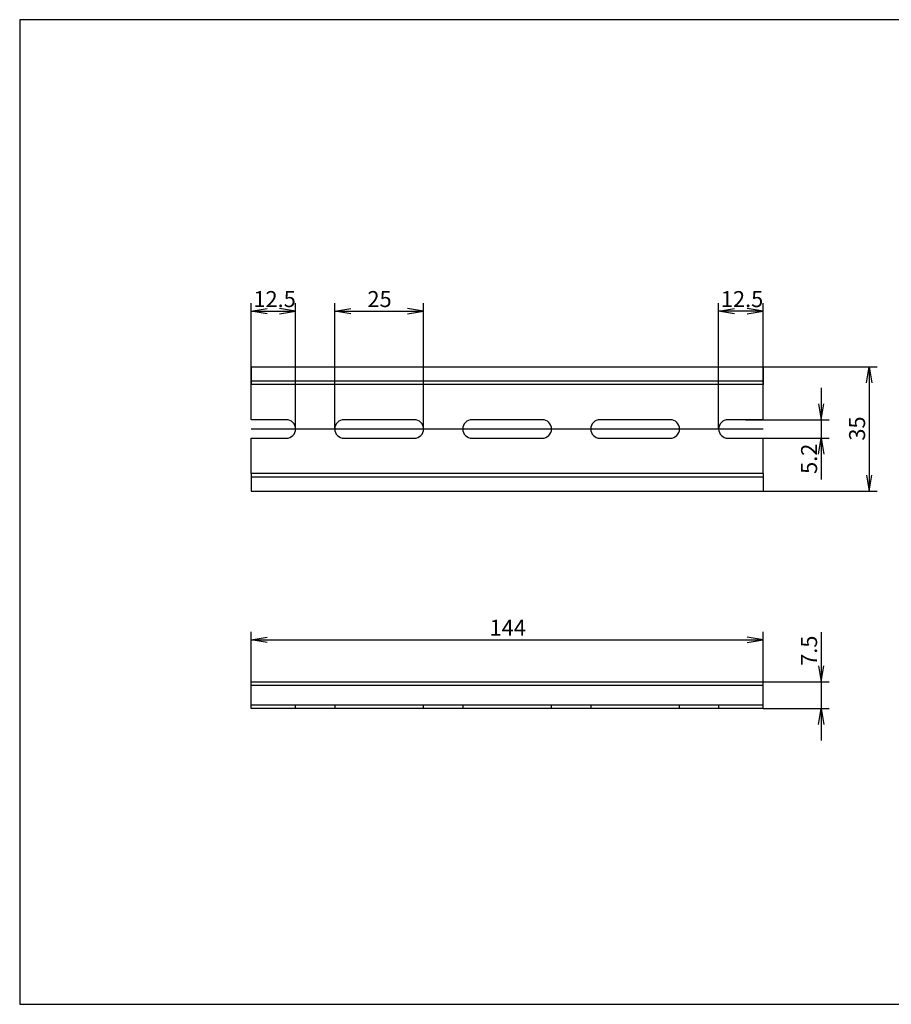
# Model space of a CAD drawing. Units: millimetres. Extents: x 10 to 410, y -9 to 287.
# Drawn here: x 10 to 255, y 10 to 287 of the extents above; entities that cross this region are included whole.
import ezdxf
from ezdxf.enums import TextEntityAlignment as Align
from ezdxf.lldxf.tags import DXFTag

# ---------------------------------------------------------------- set-up
doc = ezdxf.new("R2010")
doc.units = ezdxf.units.MM
doc.layers.add('Default', color=7, linetype='Continuous')
doc.layers.add('NS_35_7_5_WH_PER', color=7, linetype='Continuous')
doc.styles.add('SEACAD_Solid_Edge_ANSI', font='seans.ttf')
tags = doc.linetypes.add('CENTER2', pattern=[28.575, 19.05, -3.175, 3.175, -3.175]).pattern_tags.tags
tags[10:11] = [DXFTag(74, 4), DXFTag(75, 0), DXFTag(340, '0'), DXFTag(46, 0.0), DXFTag(50, 0.0), DXFTag(44, 0.0), DXFTag(45, 0.0)]
tags[8:9] = [DXFTag(74, 4), DXFTag(75, 0), DXFTag(340, '0'), DXFTag(46, 0.0), DXFTag(50, 0.0), DXFTag(44, 0.0), DXFTag(45, 0.0)]
tags[6:7] = [DXFTag(74, 4), DXFTag(75, 0), DXFTag(340, '0'), DXFTag(46, 0.0), DXFTag(50, 0.0), DXFTag(44, 0.0), DXFTag(45, 0.0)]
tags[4:5] = [DXFTag(74, 4), DXFTag(75, 0), DXFTag(340, '0'), DXFTag(46, 0.0), DXFTag(50, 0.0), DXFTag(44, 0.0), DXFTag(45, 0.0)]
tags = doc.linetypes.add('HIDDEN2', pattern=[4.7625, 3.175, -1.5875]).pattern_tags.tags
tags[6:7] = [DXFTag(74, 4), DXFTag(75, 0), DXFTag(340, '0'), DXFTag(46, 0.0), DXFTag(50, 0.0), DXFTag(44, 0.0), DXFTag(45, 0.0)]
tags[4:5] = [DXFTag(74, 4), DXFTag(75, 0), DXFTag(340, '0'), DXFTag(46, 0.0), DXFTag(50, 0.0), DXFTag(44, 0.0), DXFTag(45, 0.0)]
doc.dimstyles.new('JIS_(mm)', dxfattribs={"dimtxt": 4.5, "dimasz": 4.5, "dimexe": 2.25, "dimexo": 0, "dimgap": 1.125, "dimtad": 1, "dimdsep": 46, "dimtxsty": 'SEACAD_Solid_Edge_ANSI', "dimblk1": '_SE_OPEN', "dimblk2": '_SE_OPEN', "dimsah": 1, "dimcen": 2.25, "dimadec": 0, "dimazin": 0, "dimtfac": 0.5, "dimtmove": 0, "dimatfit": 3, "dimfxl": 1, "dimarcsym": 0})

# ---------------------------------------------------------------- blocks, each defined once
blk = doc.blocks.new('SE')
at = {"layer": 'NS_35_7_5_WH_PER', "color": 7, "linetype": 'Continuous'}
for p, q in [((75.11, 100.76), (219.11, 100.76)), ((75.11, 99.76), (75.11, 100.76)), ((75.11, 93.26), (75.11, 99.76)), ((75.11, 99.76), (219.11, 99.76)), ((219.11, 99.76), (219.11, 100.76)), ((219.11, 93.26), (219.11, 99.76)), ((219.11, 93.26), (75.11, 93.26))]:
    blk.add_line(p, q, dxfattribs=at)
at = {"layer": 'NS_35_7_5_WH_PER', "color": 7, "linetype": 'HIDDEN2'}
for p, q in [((75.11, 94.26), (219.11, 94.26)), ((87.62, 93.26), (87.62, 94.26)), ((98.62, 94.26), (98.62, 93.26)), ((123.62, 93.26), (123.62, 94.26)), ((134.62, 94.26), (134.62, 93.26)), ((159.62, 93.26), (159.62, 94.26)), ((170.62, 94.26), (170.62, 93.26)), ((195.62, 93.26), (195.62, 94.26)), ((206.62, 94.26), (206.62, 93.26))]:
    blk.add_line(p, q, dxfattribs=at)
blk = doc.blocks.new('SE1')
at = {"layer": 'NS_35_7_5_WH_PER', "color": 7, "linetype": 'Continuous'}
for p, q in [((75.11, 189.36), (219.11, 189.36)), ((75.11, 189.36), (75.11, 184.36)), ((219.11, 189.36), (219.11, 184.36)), ((219.11, 184.36), (75.11, 184.36)), ((75.11, 174.46), (75.11, 184.36)), ((219.11, 174.46), (219.11, 184.36)), ((85.02, 174.46), (75.11, 174.46)), ((121.02, 174.46), (101.22, 174.46)), ((157.02, 174.46), (137.22, 174.46)), ((193.02, 174.46), (173.22, 174.46)), ((219.11, 174.46), (209.22, 174.46)), ((75.11, 169.26), (85.02, 169.26)), ((75.11, 159.36), (75.11, 169.26)), ((101.22, 169.26), (121.02, 169.26)), ((137.22, 169.26), (157.02, 169.26)), ((173.22, 169.26), (193.02, 169.26)), ((209.22, 169.26), (219.11, 169.26)), ((219.11, 159.36), (219.11, 169.26)), ((219.11, 159.36), (75.11, 159.36)), ((75.11, 159.36), (75.11, 154.36)), ((219.11, 159.36), (219.11, 154.36)), ((75.11, 154.36), (219.11, 154.36))]:
    blk.add_line(p, q, dxfattribs=at)
at = {"layer": 'NS_35_7_5_WH_PER', "color": 7, "linetype": 'HIDDEN2'}
for p, q in [((75.11, 185.36), (219.11, 185.36)), ((75.11, 158.36), (219.11, 158.36))]:
    blk.add_line(p, q, dxfattribs=at)
at = {"layer": 'NS_35_7_5_WH_PER', "color": 7, "linetype": 'Continuous'}
for centre, start, end in [((85.02, 171.86), 270, 90), ((101.22, 171.86), 90, 270), ((121.02, 171.86), 270, 90), ((137.22, 171.86), 90, 270), ((157.02, 171.86), 270, 90), ((173.22, 171.86), 90, 270), ((193.02, 171.86), 270, 90), ((209.22, 171.86), 90, 270)]:
    blk.add_arc(centre, 2.6, start, end, dxfattribs=at)
blk = doc.blocks.new('DMBLK356')
at = {"layer": 'Default', "color": 7, "linetype": 'Continuous'}
for p, q in [((75.11, 184.36), (75.11, 207.27)), ((75.11, 205.02), (87.62, 205.02)), ((87.62, 171.86), (87.62, 207.27))]:
    blk.add_line(p, q, dxfattribs=at)
for points in [[(79.61, 204.27), (75.11, 205.02), (79.61, 205.77)], [(83.12, 204.27), (87.62, 205.02), (83.12, 205.77)]]:
    blk.add_lwpolyline(points, dxfattribs=at)
at = {"layer": 'Default', "color": 7, "linetype": 'Continuous', "style": 'SEACAD_Solid_Edge_ANSI'}
blk.add_text('12.5', height=4.5, dxfattribs=at).set_placement((75.74, 210.65), align=Align.TOP_LEFT)
blk = doc.blocks.new('_SE_OPEN')
at = {"color": 0}
for p, q in [((-1, 0.1665), (0, 0)), ((0, 0), (-1, -0.1665)), ((0, 0), (-1, 0))]:
    blk.add_line(p, q, dxfattribs=at)
blk = doc.blocks.new('DMBLK357')
at = {"layer": 'Default', "color": 7, "linetype": 'Continuous'}
for p, q in [((98.62, 171.86), (98.62, 207.27)), ((98.62, 205.02), (123.62, 205.02)), ((123.62, 171.86), (123.62, 207.27))]:
    blk.add_line(p, q, dxfattribs=at)
for points in [[(103.12, 204.27), (98.62, 205.02), (103.12, 205.77)], [(119.12, 204.27), (123.62, 205.02), (119.12, 205.77)]]:
    blk.add_lwpolyline(points, dxfattribs=at)
at = {"layer": 'Default', "color": 7, "linetype": 'Continuous', "style": 'SEACAD_Solid_Edge_ANSI'}
blk.add_text('25', height=4.5, dxfattribs=at).set_placement((107.82, 210.65), align=Align.TOP_LEFT)
blk = doc.blocks.new('DMBLK358')
at = {"layer": 'Default', "color": 7, "linetype": 'Continuous'}
for p, q in [((206.62, 171.86), (206.62, 207.27)), ((219.11, 205.02), (206.62, 205.02)), ((219.11, 184.36), (219.11, 207.27))]:
    blk.add_line(p, q, dxfattribs=at)
for points in [[(211.12, 204.27), (206.62, 205.02), (211.12, 205.77)], [(214.61, 204.27), (219.11, 205.02), (214.61, 205.77)]]:
    blk.add_lwpolyline(points, dxfattribs=at)
at = {"layer": 'Default', "color": 7, "linetype": 'Continuous', "style": 'SEACAD_Solid_Edge_ANSI'}
blk.add_text('12.5', height=4.5, dxfattribs=at).set_placement((207.24, 210.65), align=Align.TOP_LEFT)
blk = doc.blocks.new('DMBLK359')
at = {"layer": 'Default', "color": 7, "linetype": 'Continuous'}
for p, q in [((235.44, 183.46), (235.44, 157.63)), ((214.16, 174.46), (237.69, 174.46)), ((219.11, 169.26), (237.69, 169.26))]:
    blk.add_line(p, q, dxfattribs=at)
for points in [[(234.69, 178.96), (235.44, 174.46), (236.19, 178.96)], [(234.69, 164.76), (235.44, 169.26), (236.19, 164.76)]]:
    blk.add_lwpolyline(points, dxfattribs=at)
at = {"layer": 'Default', "color": 7, "linetype": 'Continuous', "style": 'SEACAD_Solid_Edge_ANSI'}
blk.add_text('5.2', height=4.5, rotation=90, dxfattribs=at).set_placement((229.81, 159.21), align=Align.TOP_LEFT)
blk = doc.blocks.new('DMBLK360')
at = {"layer": 'Default', "color": 7, "linetype": 'Continuous'}
for p, q in [((219.11, 189.36), (251.19, 189.36)), ((248.94, 189.36), (248.94, 154.36)), ((219.11, 154.36), (251.19, 154.36))]:
    blk.add_line(p, q, dxfattribs=at)
for points in [[(248.19, 184.86), (248.94, 189.36), (249.69, 184.86)], [(248.19, 158.86), (248.94, 154.36), (249.69, 158.86)]]:
    blk.add_lwpolyline(points, dxfattribs=at)
at = {"layer": 'Default', "color": 7, "linetype": 'Continuous', "style": 'SEACAD_Solid_Edge_ANSI'}
blk.add_text('35', height=4.5, rotation=90, dxfattribs=at).set_placement((243.31, 168.57), align=Align.TOP_LEFT)
blk = doc.blocks.new('DMBLK361')
at = {"layer": 'Default', "color": 7, "linetype": 'Continuous'}
for p, q in [((235.44, 114.74), (235.44, 84.26)), ((219.11, 100.76), (237.69, 100.76)), ((219.11, 93.26), (237.69, 93.26))]:
    blk.add_line(p, q, dxfattribs=at)
for points in [[(234.69, 105.26), (235.44, 100.76), (236.19, 105.26)], [(234.69, 88.76), (235.44, 93.26), (236.19, 88.76)]]:
    blk.add_lwpolyline(points, dxfattribs=at)
at = {"layer": 'Default', "color": 7, "linetype": 'Continuous', "style": 'SEACAD_Solid_Edge_ANSI'}
blk.add_text('7.5', height=4.5, rotation=90, dxfattribs=at).set_placement((229.81, 105.21), align=Align.TOP_LEFT)
blk = doc.blocks.new('DMBLK362')
at = {"layer": 'Default', "color": 7, "linetype": 'Continuous'}
for p, q in [((75.11, 100.76), (75.11, 114.81)), ((219.11, 100.76), (219.11, 114.81)), ((75.11, 112.56), (219.11, 112.56))]:
    blk.add_line(p, q, dxfattribs=at)
for points in [[(79.61, 111.81), (75.11, 112.56), (79.61, 113.31)], [(214.61, 111.81), (219.11, 112.56), (214.61, 113.31)]]:
    blk.add_lwpolyline(points, dxfattribs=at)
at = {"layer": 'Default', "color": 7, "linetype": 'Continuous', "style": 'SEACAD_Solid_Edge_ANSI'}
blk.add_text('144', height=4.5, dxfattribs=at).set_placement((142.17, 118.19), align=Align.TOP_LEFT)

msp = doc.modelspace()

# ---------------------------------------------------------------- linework, layer by layer
at = {"layer": 'Default', "color": 7, "linetype": 'Continuous'}
for p, q in [((410, 287), (10, 287)), ((10, 287), (10, 10)), ((10, 10), (410, 10))]:
    msp.add_line(p, q, dxfattribs=at)
at = {"layer": 'Default', "color": 7, "linetype": 'CENTER2'}
msp.add_line((75.112, 171.865), (219.112, 171.865), dxfattribs=at)

# ---------------------------------------------------------------- block references
at = {"layer": 'Default'}
for name in ['SE1', 'SE']:
    msp.add_blockref(name, (0, 0), dxfattribs=at)

# ---------------------------------------------------------------- dimensions: what is measured, and where the dimension line sits
at = {"layer": 'Default', "color": 7, "linetype": 'Continuous'}
for base, p1, p2, picture, middle in [((87.616, 205.023), (75.112, 184.365), (87.616, 171.865), 'DMBLK356', (81.364, 205.023)), ((206.616, 205.023), (219.112, 184.365), (206.616, 171.865), 'DMBLK358', (212.864, 205.023))]:
    dim = msp.add_linear_dim(base=base, p1=p1, p2=p2, text='\\A1;<>', dimstyle='JIS_(mm)', dxfattribs=at)
    dim.commit()
    dim.dimension.update_dxf_attribs({"geometry": picture, "text_midpoint": middle, "dimtype": 160})
for base, p1, p2, angle, picture, middle, dimtype in [((98.616, 205.023), (98.616, 171.865), (123.616, 171.865), 0, 'DMBLK357', (111.116, 205.023), 161), ((248.937, 189.365), (219.112, 189.365), (219.112, 154.365), 270, 'DMBLK360', (248.937, 171.865), 161), ((235.437, 169.265), (214.164, 174.465), (219.112, 169.265), 90, 'DMBLK359', (235.437, 168.739), 160), ((75.112, 112.561), (75.112, 100.763), (219.112, 100.763), 0, 'DMBLK362', (147.112, 112.561), 161), ((235.437, 100.763), (219.112, 100.763), (219.112, 93.263), 270, 'DMBLK361', (235.437, 103.634), 161)]:
    dim = msp.add_linear_dim(base=base, p1=p1, p2=p2, angle=angle, text='\\A1;<>', dimstyle='JIS_(mm)', dxfattribs=at)
    dim.commit()
    dim.dimension.update_dxf_attribs({"geometry": picture, "text_midpoint": middle, "dimtype": dimtype})

doc.saveas('drawing.dxf')
